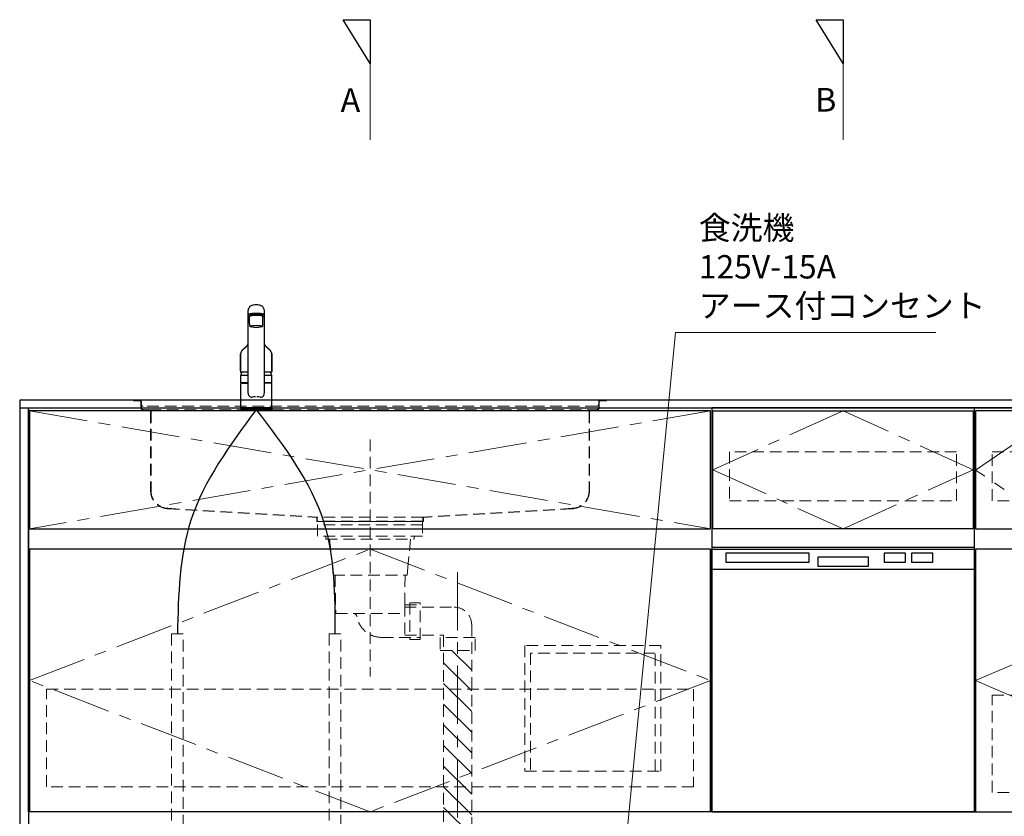
# Model space of a CAD drawing. Extents: x 15700 to 35294, y 33900 to 43009.
# Drawn here: x 18023 to 19709, y 36731 to 38096 of the extents above; entities that cross this region are included whole.
import ezdxf
from ezdxf.lldxf.tags import DXFTag

# ---------------------------------------------------------------- set-up
doc = ezdxf.new("R2010")
doc.units = 0
doc.header["$LTSCALE"] = 80
doc.header["$MEASUREMENT"] = 0
doc.linetypes.add('CENTER', pattern=[2, 1.25, -0.25, 0.25, -0.25])
doc.linetypes.add('HIDDEN', pattern=[0.375, 0.25, -0.125])
doc.layers.get('0').update_dxf_attribs({"linetype": 'CONTINUOUS'})
doc.layers.add('1', color=7, linetype='CONTINUOUS')
for name, color, linetype, lineweight in [('図面枠', 3, 'CONTINUOUS', 15), ('寸法ﾚｲﾔｰ', 30, 'CONTINUOUS', 13), ('細線ﾚｲﾔｰ', 91, 'CONTINUOUS', 9)]:
    doc.layers.add(name, color=color, linetype=linetype, lineweight=lineweight)
doc.styles.add('sanwa1', font='romans.shx', dxfattribs={"bigfont": 'extfont2.shx'})
tags = doc.linetypes.add('CENTER2', pattern=[1.125, 0.75, -0.125, 0.125, -0.125]).pattern_tags.tags
tags[10:11] = [DXFTag(74, 4), DXFTag(75, 0), DXFTag(340, '0'), DXFTag(46, 0.0), DXFTag(50, 0.0), DXFTag(44, 0.0), DXFTag(45, 0.0)]
tags[8:9] = [DXFTag(74, 4), DXFTag(75, 0), DXFTag(340, '0'), DXFTag(46, 0.0), DXFTag(50, 0.0), DXFTag(44, 0.0), DXFTag(45, 0.0)]
tags[6:7] = [DXFTag(74, 4), DXFTag(75, 0), DXFTag(340, '0'), DXFTag(46, 0.0), DXFTag(50, 0.0), DXFTag(44, 0.0), DXFTag(45, 0.0)]
tags[4:5] = [DXFTag(74, 4), DXFTag(75, 0), DXFTag(340, '0'), DXFTag(46, 0.0), DXFTag(50, 0.0), DXFTag(44, 0.0), DXFTag(45, 0.0)]
doc.dimstyles.new('sanwa1', dxfattribs={"dimtxt": 40, "dimasz": 15, "dimexe": 20, "dimexo": 20, "dimgap": 20, "dimtad": 1, "dimdsep": 46, "dimtxsty": 'sanwa1', "dimblk1": 'DOT', "dimblk2": 'DOT', "dimsah": 1, "dimcen": 0, "dimclrd": 256, "dimclre": 256, "dimclrt": 256, "dimadec": 0, "dimazin": 0, "dimtfac": 1, "dimtix": 1, "dimtmove": 0, "dimatfit": 0, "dimldrblk": 'DOT', "dimfxl": 1, "dimtolj": 1, "dimtzin": 0, "dimlwd": 13, "dimlwe": 13, "dimarcsym": 1})

# ---------------------------------------------------------------- blocks, each defined once
blk = doc.blocks.new('_DOT')
at = {"color": 0, "linetype": 'ByBlock'}
blk.add_line((-0.5, 0), (-1, 0), dxfattribs=at)
at = {"color": 0, "linetype": 'ByBlock', "const_width": 0.5}
blk.add_lwpolyline([(-0.25, 0, 1), (0.25, 0, 1)], format="xyb", close=True, dxfattribs=at)
blk = doc.blocks.new('A$C623D6277')
at = {"layer": '細線ﾚｲﾔｰ', "lineweight": 5}
h = blk.add_hatch(dxfattribs=at)
h.set_pattern_fill('ANSI31', color=256, scale=200, angle=90, style=0)
h.set_pattern_definition([(45, (-66505.337, -17515.493), (17.6776695, -17.6776695), [])])
h.paths.add_polyline_path([(-174, -642.2), (-174, -220.5), (-150, -220.5), (-150, -398.6), (-150, -642.2)])
h.paths.add_polyline_path([(-126, -220.5), (-126, -642.2), (-150, -642.2), (-150, -398.6), (-150, -220.5)])
at = {"layer": '細線ﾚｲﾔｰ', "linetype": 'HIDDEN'}
for p, q in [((0, 140.9), (0, -265.1)), ((-75.7, -24.8), (-75.7, -30.1)), ((75.7, -30.1), (-75.7, -30.1)), ((-69.3, -30.1), (-65, -71.9)), ((69.3, -30.1), (65, -71.9)), ((75.7, -24.8), (75.7, -30.1)), ((-63.3, -91.9), (-65, -71.9)), ((63.3, -91.9), (65, -71.9)), ((63.3, -91.9), (-63.3, -91.9)), ((-59.9, -91.9), (-59.3, -142.7)), ((59.9, -91.9), (58.8, -157.1)), ((-59.2, -146.5), (-144, -146.5)), ((-59.3, -142.7), (-86, -142.7)), ((-59.3, -142.7), (-59.3, -198.3)), ((58.8, -157.1), (-59.3, -157.1)), ((-174, -176.5), (-174, -642.2)), ((-126, -194.5), (-126, -642.2)), ((-59.3, -194.5), (-126, -194.5)), ((-20, -198.3), (-86, -198.3))]:
    blk.add_line(p, q, dxfattribs=at)
at = {"layer": '細線ﾚｲﾔｰ', "linetype": 'CENTER'}
blk.add_line((-150, -86.6), (-150, -642.2), dxfattribs=at)
at = {"layer": '細線ﾚｲﾔｰ', "linetype": 'HIDDEN'}
for points in [[(-90, 0), (-90, -24.8), (90, -24.8), (90, 0)], [(90, 0), (-90, 0)], [(-90, -5.4), (90, -5.4)]]:
    blk.add_lwpolyline(points, dxfattribs=at)
for points in [[(-68, -139), (-68, -202), (-86, -202), (-86, -139)], [(-120, -198.5), (-120, -220.5), (-180, -220.5), (-180, -198.5)]]:
    blk.add_lwpolyline(points, close=True, dxfattribs=at)
for centre, radius, start, end in [((-144, -176.5), 30, 90, 180), ((-20, -155), 43.3, 270, 350.5434), ((28.6, -163.1), 6, 90, 170.5434)]:
    blk.add_arc(centre, radius, start, end, dxfattribs=at)
blk = doc.blocks.new('A$C61FA47BF')
at = {"layer": '細線ﾚｲﾔｰ', "linetype": 'HIDDEN'}
for p, q in [((0, 207.8), (10.5, 207.8)), ((0, 207), (0, 207.8)), ((0, 207), (10.5, 207)), ((799.5, 207.8), (9.1, 207.8)), ((12.7, 204.8), (12.7, 200.8)), ((13.5, 204.8), (13.5, 200.8)), ((796.5, 204.8), (796.5, 200.8)), ((797.3, 204.8), (797.3, 200.8)), ((810, 207.8), (799.5, 207.8)), ((810, 207), (799.5, 207)), ((810, 207.8), (810, 207)), ((12.7, 200.8), (12.7, 194.8)), ((13.5, 194.8), (13.5, 201.3)), ((16.5, 197.8), (793.5, 197.8)), ((16.5, 191.8), (27, 191.8)), ((16.5, 191), (27, 191)), ((783, 191.8), (27, 191.8)), ((29.2, 188.8), (29.2, 52.8)), ((30, 188.8), (30, 52.8)), ((780, 188.8), (780, 52.8)), ((780.8, 188.8), (780.8, 52.8)), ((793.5, 191.8), (783, 191.8)), ((793.5, 191), (783, 191)), ((796.5, 194.8), (796.5, 201.3)), ((797.3, 200.8), (797.3, 194.8)), ((58.8, 22.8), (313.6, 7.9)), ((58.8, 22), (313.5, 7.1)), ((751.2, 22.8), (496.4, 7.9)), ((751.2, 22), (496.5, 7.1)), ((313.7, 6.9), (313.7, 0)), ((313.7, 0), (496.3, 0)), ((313.8, 7.8), (314.5, 7.8)), ((314.5, 7.8), (496.4, 7.8)), ((314.5, 6.9), (314.5, 0.8)), ((314.5, 0.8), (495.5, 0.8)), ((325.5, 0.8), (325.5, 0)), ((484.5, 0), (484.5, 0.8)), ((495.5, 0.8), (495.5, 6.9)), ((496.3, 0), (496.3, 6.9))]:
    blk.add_line(p, q, dxfattribs=at)
for centre, radius, start, end in [((10.5, 204.8), 3, 0, 90), ((10.5, 204.8), 2.2, 0, 90), ((799.5, 204.8), 3, 90, 180), ((799.5, 204.8), 2.2, 90, 180), ((16.5, 194.8), 3.8, 180, 270), ((16.5, 200.8), 3, 180, 270), ((16.5, 200.8), 3, 180, 270), ((16.5, 194.8), 3, 180, 270), ((27, 188.8), 3, 0, 90), ((27, 188.8), 2.2, 0, 90), ((783, 188.8), 3, 90, 180), ((783, 188.8), 2.2, 90, 180), ((793.5, 200.8), 3, 270, 0), ((793.5, 200.8), 3, 270, 0), ((793.5, 194.8), 3, 270, 0), ((793.5, 194.8), 3.8, 270, 0), ((60, 52.8), 30.8, 180, 267.7659), ((60, 52.8), 30, 180, 267.7659), ((750, 52.8), 30.8, 272.2341, 0), ((750, 52.8), 30, 272.2341, 0), ((313.5, 6.9), 0.2, 0, 86.6423), ((313.5, 6.9), 1, 0, 86.6423), ((496.5, 6.9), 1, 93.3577, 180), ((496.5, 6.9), 0.2, 93.3577, 180)]:
    blk.add_arc(centre, radius, start, end, dxfattribs=at)
blk = doc.blocks.new('MUJI\u3000W2550~W2700 Ｌシンク\u3000正面図')
at = {"xscale": -1}
for name, p in [('A$C61FA47BF', (1005, -207.8)), ('A$C623D6277', (600, -207.8))]:
    blk.add_blockref(name, p, dxfattribs=at)
blk = doc.blocks.new('A$C5C1B3C0A')
at = {"layer": '1'}
for p, q in [((-14, 29.2), (-14, 169.9)), ((14, 29.2), (14, 169.9)), ((-11.5, 147.5), (-11.5, 159.4)), ((-10, 160.3), (-10, 160.7)), ((11.5, 147.5), (11.5, 159.4)), ((-14, 58.6), (-26.5, 58.6)), ((-26.5, 46), (-26.5, 58.6)), ((-26.5, 46), (-26.5, 58.5)), ((-26.5, 46), (-26.5, 57.2)), ((-26.5, 46), (-26.5, 57.2)), ((26.5, 58.6), (14, 58.6)), ((26.5, 46), (26.5, 58.6)), ((26.5, 46), (26.5, 57.2)), ((-26.5, 3.7), (-26.5, 44.7)), ((-26.3, 45.8), (-14, 45.8)), ((-14, 45.8), (-26.3, 45.8)), ((-26.3, 45.8), (-14, 45.8)), ((-14, 45.8), (-26.3, 45.8)), ((-14, 45.2), (-26, 45.2)), ((-24, 45.4), (-14, 45.4)), ((-24, 45.4), (-24, 45.2)), ((-22.4, 45.4), (-22.3, 45.5)), ((-22.3, 45.5), (-14, 45.5)), ((-20, 45.5), (-20, 45.8)), ((26.3, 45.8), (14, 45.8)), ((26.3, 45.8), (14, 45.8)), ((14, 45.8), (26.3, 45.8)), ((22.3, 45.5), (14, 45.5)), ((24, 45.4), (14, 45.4)), ((26, 45.2), (14, 45.2)), ((20, 45.5), (20, 45.8)), ((22.4, 45.4), (22.3, 45.5)), ((24, 45.4), (24, 45.2)), ((26.5, 3.7), (26.5, 44.7)), ((-26.5, 2.8), (-26.5, 0.4)), ((-26.3, 3), (26.3, 3)), ((26.3, 0.2), (-26.3, 0.2)), ((26, 3.2), (-26, 3.2)), ((26, 3.2), (-26, 3.2)), ((-25, 0), (-25.2, 0.2)), ((-25, 0), (25.1, 0)), ((25.1, 0), (25.3, 0.2)), ((26.5, 2.8), (26.5, 0.4))]:
    blk.add_line(p, q, dxfattribs=at)
for centre, radius, start, end in [((-4.9, 169.6), 9.07, 121.3634, 178.3203), ((-3.1, 166.9), 12.3, 97.1127, 123.2308), ((0, 147.4), 32.2, 81.7709, 98.2291), ((3.1, 166.9), 12.3, 56.7692, 82.8873), ((4.9, 169.6), 9.07, 1.6797, 58.6366), ((-12.7, 162), 1.39, 106.0815, 160.3362), ((-13.5, 161), 0.487, 136.6521, 223.3479), ((-12.3, 159.8), 2.15, 111.1557, 136.9045), ((-11.5, 163.2), 3.51, 227.9365, 273.9946), ((-5.7, 142.5), 22.1, 94.2122, 109.4468), ((-5.7, 141), 22.1, 94.2122, 109.4468), ((0, 90.1), 74.8, 84.3693, 95.6307), ((0, 88.6), 74.8, 84.3693, 95.6307), ((5.7, 142.5), 22.1, 70.5532, 85.7878), ((5.7, 141), 22.1, 70.5532, 85.7878), ((11.5, 163.2), 3.51, 266.0054, 312.0635), ((12.7, 162), 1.39, 19.6638, 73.9185), ((12.3, 159.8), 2.15, 43.0955, 68.8443), ((13.5, 161), 0.487, 316.6521, 43.3479), ((17.3, 149.3), 28.9, 183.6076, 193.6819), ((-17.3, 149.3), 28.9, 346.3181, 356.3924), ((2.8, 52.2), 30, 156.2117, 167.7749), ((-2.8, 52.2), 30, 12.2251, 23.7883), ((-26.3, 46), 0.2, 180, 270), ((-26.3, 46), 0.2, 180, 270), ((-26.3, 46), 0.2, 180, 270), ((-26.3, 46), 0.2, 180, 270), ((-26.3, 46), 0.2, 180, 270), ((-26.3, 46), 0.2, 180, 270), ((-26, 44.7), 0.5, 90, 180), ((26, 44.7), 0.5, 0, 90), ((26.3, 46), 0.2, 270, 0), ((26.3, 46), 0.2, 270, 0), ((26.3, 46), 0.2, 270, 0), ((26.3, 46), 0.2, 270, 0), ((-5.7, 28.8), 8.36, 177.2141, 210.4825), ((-7.5, 27.8), 6.25, 211.2042, 276.9619), ((0, -15.5), 37.6, 91.8832, 100.3301), ((0, -15.5), 37.6, 79.6687, 88.1158), ((7.5, 27.8), 6.25, 263.0381, 328.7958), ((5.7, 28.8), 8.36, 329.5175, 2.7859), ((-26, 3.7), 0.5, 180, 270), ((-26.3, 2.8), 0.2, 90, 180), ((-26.3, 0.4), 0.2, 180, 270), ((26, 3.7), 0.5, 270, 0), ((26.3, 2.8), 0.2, 0, 90), ((26.3, 0.4), 0.2, 270, 0)]:
    blk.add_arc(centre, radius, start, end, dxfattribs=at)
for centre, major_axis, ratio, start_param, end_param in [((0, 159.4), (11.5, 0), 0.174422, 0, 3.141593), ((0, 160.7), (-10, 0), 0.173657, 2.970728, 6.283185)]:
    blk.add_ellipse(centre, major_axis=major_axis, ratio=ratio, start_param=start_param, end_param=end_param, dxfattribs=at)
blk.add_ellipse((0, 142.6), major_axis=(-10.8, 0), ratio=0.173668, dxfattribs=at)
for points, knots in [([(-14, 112.7), (-14, 112.7), (-14.1, 112.6), (-14.1, 112.4), (-14.2, 112.3), (-14.3, 112.1), (-14.4, 111.9), (-14.5, 111.8), (-14.6, 111.6), (-14.7, 111.4), (-14.8, 111.3), (-14.9, 111.2), (-14.9, 111), (-15, 110.9), (-15.1, 110.8), (-15.2, 110.6), (-15.3, 110.5), (-15.4, 110.4), (-15.5, 110.3), (-15.5, 110.1), (-15.6, 110), (-15.7, 109.9), (-15.8, 109.8), (-15.9, 109.6), (-16, 109.5), (-16, 109.4), (-16.1, 109.4), (-16.2, 109.3), (-16.2, 109.2), (-16.3, 109.1), (-16.3, 109.1), (-16.3, 109), (-16.4, 109), (-16.4, 109), (-16.4, 108.9), (-16.5, 108.9), (-16.5, 108.8), (-16.6, 108.7), (-16.7, 108.6), (-16.8, 108.5), (-16.9, 108.3), (-17.1, 108.1), (-17.2, 108), (-17.3, 107.9), (-17.3, 107.8), (-17.4, 107.8), (-17.4, 107.8), (-17.4, 107.7), (-17.5, 107.7), (-17.5, 107.7), (-17.5, 107.6), (-17.6, 107.5), (-17.7, 107.5), (-17.7, 107.4), (-17.8, 107.3), (-17.9, 107.2), (-18.1, 107.1), (-18.2, 106.9), (-18.3, 106.8), (-18.4, 106.7), (-18.6, 106.5), (-18.7, 106.4), (-18.8, 106.3), (-18.9, 106.2), (-19, 106.1), (-19.1, 106), (-19.1, 106), (-19.1, 106), (-19.2, 105.9), (-19.2, 105.9), (-19.2, 105.9), (-19.3, 105.8), (-19.3, 105.8), (-19.4, 105.7), (-19.5, 105.6), (-19.6, 105.6), (-19.6, 105.5), (-19.7, 105.4), (-19.9, 105.3), (-20, 105.2), (-20.1, 105.1), (-20.2, 105), (-20.3, 104.9), (-20.3, 104.9), (-20.4, 104.8), (-20.5, 104.7), (-20.6, 104.7), (-20.7, 104.6), (-20.9, 104.4), (-21, 104.3), (-21.2, 104.2), (-21.4, 104), (-21.5, 103.9), (-21.7, 103.7), (-21.8, 103.6), (-21.9, 103.5), (-22, 103.4), (-22.1, 103.4), (-22.2, 103.3), (-22.3, 103.2), (-22.4, 103.1), (-22.6, 103), (-22.7, 102.9), (-22.8, 102.8), (-22.9, 102.7), (-23, 102.6), (-23.1, 102.5), (-23.2, 102.4), (-23.3, 102.3), (-23.4, 102.2), (-23.5, 102.2), (-23.5, 102.1), (-23.6, 102), (-23.7, 101.9), (-23.8, 101.9), (-23.8, 101.8), (-23.9, 101.7), (-23.9, 101.7), (-24, 101.6), (-24.1, 101.5), (-24.2, 101.4), (-24.3, 101.3), (-24.3, 101.2), (-24.4, 101.1), (-24.5, 101), (-24.6, 100.9), (-24.7, 100.8), (-24.8, 100.7), (-24.8, 100.6), (-24.9, 100.5), (-25, 100.3), (-25.1, 100.2), (-25.1, 100.1), (-25.2, 100), (-25.3, 99.9), (-25.4, 99.7), (-25.5, 99.6), (-25.5, 99.5), (-25.6, 99.4), (-25.7, 99.3), (-25.7, 99.1), (-25.8, 99), (-25.8, 98.9), (-25.9, 98.8), (-25.9, 98.7), (-26, 98.6), (-26, 98.6), (-26, 98.5), (-26, 98.5), (-26, 98.4), (-26.1, 98.4), (-26.1, 98.3), (-26.1, 98.3), (-26.1, 98.2), (-26.2, 98.1), (-26.2, 98), (-26.2, 98), (-26.2, 97.9), (-26.3, 97.9), (-26.3, 97.8), (-26.3, 97.8), (-26.3, 97.7), (-26.3, 97.6), (-26.4, 97.6), (-26.4, 97.5), (-26.4, 97.4), (-26.4, 97.4), (-26.4, 97.3), (-26.5, 97.2), (-26.5, 97.1), (-26.5, 97.1), (-26.5, 97), (-26.5, 96.9), (-26.6, 96.8), (-26.6, 96.7), (-26.6, 96.6), (-26.6, 96.6), (-26.6, 96.5), (-26.6, 96.4), (-26.7, 96.3), (-26.7, 96.2), (-26.7, 96.1), (-26.7, 96.1), (-26.7, 96), (-26.7, 95.9), (-26.7, 95.9), (-26.7, 95.8), (-26.7, 95.8), (-26.7, 95.8), (-26.7, 95.7), (-26.7, 95.7), (-26.7, 95.6), (-26.7, 95.6), (-26.7, 95.5), (-26.7, 95.5)], [0.0512538, 0.0512538, 0.0512538, 0.0512538, 0.0588432, 0.0676004, 0.0767713, 0.086442, 0.0966324, 0.1068324, 0.1167562, 0.1262547, 0.1350678, 0.1418358, 0.1491753, 0.157101, 0.1651515, 0.1731732, 0.181012, 0.1884912, 0.1955289, 0.2022946, 0.20914, 0.2162129, 0.223796, 0.2321344, 0.2372383, 0.2425887, 0.2481821, 0.2534302, 0.257905, 0.2616062, 0.2645342, 0.2662921, 0.2679623, 0.2700234, 0.2724767, 0.2753222, 0.2785599, 0.2821898, 0.2913334, 0.3005882, 0.3098881, 0.3192331, 0.3285663, 0.3331564, 0.337115, 0.340442, 0.3431376, 0.3448125, 0.3464647, 0.3485252, 0.3509945, 0.3547289, 0.3591257, 0.364144, 0.3691971, 0.3768206, 0.3840567, 0.3921657, 0.3998007, 0.4077899, 0.416976, 0.4268286, 0.4322554, 0.4375111, 0.4419988, 0.4453487, 0.4480788, 0.4501891, 0.4518164, 0.4538406, 0.4564186, 0.459069, 0.4621263, 0.4655904, 0.4694614, 0.4737392, 0.4783799, 0.482937, 0.4907732, 0.4979355, 0.5044253, 0.5090619, 0.5132833, 0.5170898, 0.5206643, 0.5245425, 0.5301337, 0.5363081, 0.543068, 0.5509642, 0.5595412, 0.5687676, 0.577707, 0.5859514, 0.5922883, 0.5981379, 0.6034978, 0.6083654, 0.6127516, 0.6172075, 0.6229227, 0.6291429, 0.6354541, 0.6412754, 0.6458893, 0.6506636, 0.6556864, 0.6609606, 0.6666795, 0.6729678, 0.6769408, 0.6811123, 0.6854559, 0.6895389, 0.6932095, 0.6964667, 0.6993115, 0.7020921, 0.7069476, 0.7122078, 0.7174528, 0.7226353, 0.7280017, 0.7336099, 0.7395509, 0.7454008, 0.7508133, 0.7566363, 0.7619972, 0.7670288, 0.7722867, 0.7778806, 0.7840204, 0.790814, 0.7974024, 0.8039963, 0.8104025, 0.8161461, 0.8213469, 0.8266153, 0.8326809, 0.8389249, 0.8454546, 0.8494777, 0.8536107, 0.8574173, 0.86072, 0.8626419, 0.864425, 0.8665615, 0.8691305, 0.872132, 0.8755098, 0.8794127, 0.8831172, 0.8865808, 0.8896315, 0.8917865, 0.8937665, 0.8960845, 0.8988069, 0.9019277, 0.9050468, 0.9079239, 0.9105588, 0.9142098, 0.9174147, 0.92056, 0.9236645, 0.9268295, 0.9302334, 0.9339196, 0.9379013, 0.9421634, 0.9461606, 0.9496465, 0.9531669, 0.9571262, 0.9611715, 0.9648591, 0.968302, 0.9717363, 0.9752496, 0.978189, 0.9813441, 0.9842622, 0.986606, 0.9874714, 0.9882827, 0.9895334, 0.9913304, 0.9936737, 0.9965635, 1, 1, 1, 1]), ([(26.7, 95.5), (26.7, 95.5), (26.7, 95.6), (26.7, 95.6), (26.7, 95.7), (26.7, 95.7), (26.7, 95.8), (26.7, 95.8), (26.7, 95.8), (26.7, 95.9), (26.7, 96), (26.7, 96.1), (26.7, 96.1), (26.7, 96.2), (26.7, 96.3), (26.6, 96.4), (26.6, 96.5), (26.6, 96.6), (26.6, 96.7), (26.6, 96.8), (26.5, 96.9), (26.5, 97), (26.5, 97.1), (26.5, 97.2), (26.4, 97.3), (26.4, 97.3), (26.4, 97.4), (26.4, 97.5), (26.4, 97.6), (26.3, 97.7), (26.3, 97.8), (26.3, 97.8), (26.3, 97.9), (26.2, 98), (26.2, 98), (26.2, 98.1), (26.2, 98.1), (26.1, 98.2), (26.1, 98.3), (26.1, 98.4), (26.1, 98.4), (26, 98.5), (26, 98.5), (26, 98.5), (26, 98.6), (26, 98.6), (25.9, 98.7), (25.9, 98.8), (25.8, 98.9), (25.8, 99), (25.7, 99.1), (25.7, 99.2), (25.6, 99.3), (25.6, 99.4), (25.5, 99.5), (25.5, 99.6), (25.4, 99.7), (25.4, 99.8), (25.3, 99.9), (25.2, 100), (25.1, 100.1), (25.1, 100.2), (25, 100.3), (24.9, 100.4), (24.9, 100.5), (24.8, 100.6), (24.8, 100.7), (24.7, 100.8), (24.6, 100.9), (24.5, 101), (24.4, 101.1), (24.3, 101.2), (24.2, 101.3), (24.2, 101.4), (24.1, 101.5), (24, 101.6), (23.9, 101.7), (23.9, 101.7), (23.8, 101.8), (23.7, 101.9), (23.7, 102), (23.6, 102), (23.5, 102.1), (23.4, 102.2), (23.3, 102.3), (23.2, 102.4), (23.1, 102.5), (23, 102.6), (22.9, 102.7), (22.8, 102.8), (22.8, 102.8), (22.7, 102.9), (22.6, 103), (22.5, 103.1), (22.4, 103.2), (22.3, 103.2), (22.2, 103.3), (22.1, 103.4), (22, 103.5), (21.9, 103.6), (21.8, 103.7), (21.6, 103.8), (21.5, 103.9), (21.4, 104), (21.2, 104.1), (21.1, 104.3), (20.9, 104.4), (20.8, 104.5), (20.7, 104.6), (20.5, 104.7), (20.4, 104.8), (20.4, 104.9), (20.3, 104.9), (20.2, 105), (20.1, 105.1), (20, 105.2), (19.9, 105.2), (19.8, 105.3), (19.7, 105.4), (19.6, 105.5), (19.5, 105.6), (19.4, 105.7), (19.3, 105.8), (19.3, 105.8), (19.2, 105.9), (19.2, 105.9), (19.2, 105.9), (19.1, 106), (19.1, 106), (19.1, 106), (19, 106.1), (19, 106.1), (18.9, 106.2), (18.9, 106.2), (18.8, 106.3), (18.7, 106.4), (18.7, 106.4), (18.6, 106.5), (18.5, 106.6), (18.3, 106.8), (18.2, 106.9), (18.1, 107), (18, 107.1), (17.9, 107.2), (17.8, 107.3), (17.7, 107.4), (17.6, 107.5), (17.6, 107.6), (17.5, 107.6), (17.5, 107.7), (17.4, 107.7), (17.4, 107.7), (17.4, 107.8), (17.3, 107.8), (17.3, 107.9), (17.2, 107.9), (17.2, 108), (17.1, 108.1), (17, 108.2), (17, 108.3), (16.9, 108.4), (16.8, 108.4), (16.8, 108.5), (16.7, 108.6), (16.6, 108.7), (16.6, 108.7), (16.5, 108.8), (16.5, 108.9), (16.4, 108.9), (16.4, 109), (16.4, 109), (16.3, 109), (16.3, 109.1), (16.3, 109.1), (16.3, 109.1), (16.2, 109.2), (16.2, 109.3), (16.1, 109.3), (16.1, 109.4), (16, 109.5), (15.9, 109.6), (15.9, 109.7), (15.8, 109.7), (15.7, 109.8), (15.7, 110), (15.6, 110.1), (15.5, 110.2), (15.5, 110.3), (15.4, 110.4), (15.3, 110.5), (15.2, 110.6), (15.1, 110.7), (15, 110.9), (15, 111), (14.9, 111.1), (14.8, 111.3), (14.7, 111.4), (14.7, 111.5), (14.6, 111.6), (14.5, 111.8), (14.4, 111.9), (14.3, 112.1), (14.2, 112.3), (14.2, 112.4), (14.1, 112.6), (14, 112.7), (14, 112.7), (14, 112.7)], [0, 0, 0, 0, 0.0033095, 0.0061151, 0.0084172, 0.0102157, 0.0115108, 0.0123381, 0.0143989, 0.0170526, 0.0208387, 0.0244494, 0.0277479, 0.0311744, 0.0346029, 0.0382266, 0.0422079, 0.0462247, 0.0507195, 0.0553146, 0.0606641, 0.0658105, 0.0704784, 0.0746896, 0.0787011, 0.0818941, 0.0851303, 0.0887312, 0.0929523, 0.0977932, 0.1016865, 0.1049568, 0.1075933, 0.1102361, 0.1133258, 0.1162364, 0.1193365, 0.1225795, 0.1259653, 0.1292132, 0.1320284, 0.1342867, 0.1361606, 0.1378345, 0.1396952, 0.141755, 0.1466414, 0.151988, 0.1571267, 0.1620473, 0.1668207, 0.1714897, 0.1760556, 0.1801523, 0.1842616, 0.1887573, 0.1936759, 0.1988543, 0.2040347, 0.2102287, 0.2160554, 0.2213937, 0.2262937, 0.2309316, 0.2352464, 0.23958, 0.2442098, 0.2491867, 0.2547729, 0.2608237, 0.2669224, 0.2726662, 0.2780545, 0.2833079, 0.2886279, 0.2939162, 0.2973672, 0.300564, 0.303822, 0.3076138, 0.311943, 0.3167045, 0.3214758, 0.3259978, 0.3302709, 0.3362722, 0.3417284, 0.3468747, 0.3517722, 0.3564222, 0.3611518, 0.3659386, 0.3710342, 0.3760398, 0.3807218, 0.385082, 0.3894024, 0.3940247, 0.3991406, 0.4047475, 0.4108429, 0.4174244, 0.4240731, 0.4311506, 0.4384517, 0.4453684, 0.4518632, 0.4593926, 0.4662714, 0.472503, 0.4780899, 0.4820297, 0.4860583, 0.4905732, 0.4955747, 0.5002771, 0.5053423, 0.5107711, 0.5165635, 0.522718, 0.5287978, 0.5338603, 0.5382665, 0.5420166, 0.5451106, 0.5475485, 0.5488881, 0.5502034, 0.551892, 0.5539553, 0.5563932, 0.5592059, 0.5623933, 0.5663322, 0.5705222, 0.574612, 0.5785952, 0.5824716, 0.5908853, 0.5987481, 0.6061603, 0.613919, 0.6221966, 0.6270694, 0.6321056, 0.6373053, 0.6422702, 0.646546, 0.6501319, 0.6530282, 0.6549112, 0.656667, 0.6588691, 0.6615257, 0.664637, 0.668203, 0.6729895, 0.6781515, 0.6833038, 0.6884424, 0.6930189, 0.6975846, 0.7021394, 0.7066833, 0.7112163, 0.7157378, 0.7199857, 0.7237472, 0.7267044, 0.7292711, 0.7314473, 0.733233, 0.7348678, 0.7369083, 0.7394073, 0.7423649, 0.745781, 0.7504456, 0.7555856, 0.7605744, 0.765356, 0.7699304, 0.7742976, 0.7809322, 0.7870702, 0.792997, 0.7987604, 0.804387, 0.8102166, 0.8174808, 0.8251275, 0.8329671, 0.8409772, 0.8491586, 0.8567724, 0.8637706, 0.8707053, 0.8780836, 0.8858693, 0.893863, 0.9034133, 0.9129588, 0.9220504, 0.930695, 0.9389649, 0.9472047, 0.9487458, 0.9487458, 0.9487458, 0.9487458]), ([(-27, 66.5), (-27, 69), (-27, 74), (-26.9, 80.3), (-26.9, 84.6), (-26.8, 87.1), (-26.8, 88.7), (-26.8, 89.9), (-26.8, 91.2), (-26.8, 92.8), (-26.8, 94.1), (-26.8, 94.8)], [0, 0, 0, 0, 0.25, 0.5, 0.625, 0.6875, 0.75, 0.78125, 0.8125, 0.875, 0.9443475, 0.9443475, 0.9443475, 0.9443475]), ([(-26.8, 94.8), (-26.8, 90.1), (-26.9, 80.7), (-27, 71.3), (-27, 66.5)], [0, 0, 0, 0, 0.496966, 1, 1, 1, 1]), ([(-26.7, 95.5), (-26.7, 95.5), (-26.8, 95.4), (-26.8, 95.4), (-26.8, 95.3), (-26.8, 95.3), (-26.8, 95.2), (-26.8, 95.2), (-26.8, 95.2), (-26.8, 95.1), (-26.8, 95.1), (-26.8, 95), (-26.8, 95), (-26.8, 94.9), (-26.8, 94.9)], [0, 0, 0, 0, 0.130524, 0.23949, 0.326908, 0.392791, 0.4416, 0.489958, 0.539438, 0.591424, 0.660975, 0.752256, 0.86527, 1, 1, 1, 1]), ([(-26.8, 95.2), (-26.8, 95.2), (-26.8, 95), (-26.8, 94.9), (-26.8, 94.8), (-26.8, 94.8)], [0, 0, 0, 0, 0.474553, 0.925517, 1, 1, 1, 1]), ([(-26.8, 94.9), (-26.8, 94.9), (-26.8, 94.8), (-26.8, 94.8), (-26.8, 94.8)], [0, 0, 0, 0, 0.500098, 1, 1, 1, 1]), ([(26.8, 94.9), (26.8, 94.9), (26.8, 95), (26.8, 95), (26.8, 95.1), (26.8, 95.1), (26.8, 95.2), (26.8, 95.2), (26.8, 95.2), (26.8, 95.2), (26.8, 95.3), (26.8, 95.3), (26.8, 95.4), (26.7, 95.5), (26.7, 95.5)], [0, 0, 0, 0, 0.117639, 0.223451, 0.317439, 0.397259, 0.457551, 0.485213, 0.514104, 0.557768, 0.616353, 0.717685, 0.845561, 1, 1, 1, 1]), ([(26.8, 94.8), (26.8, 94.8), (26.8, 94.8), (26.8, 94.9), (26.8, 94.9)], [0, 0, 0, 0, 0.499902, 1, 1, 1, 1]), ([(27, 66.5), (27, 71.3), (26.9, 80.7), (26.8, 90.1), (26.8, 94.8)], [0, 0, 0, 0, 0.503034, 1, 1, 1, 1]), ([(-27, 66.5), (-27, 66.3), (-27, 65.7), (-27, 65.2), (-27, 65)], [0, 0, 0, 0, 0.502743, 1, 1, 1, 1]), ([(-27, 65), (-27, 65), (-27, 64.9), (-27, 64.9), (-27, 64.8), (-27, 64.8), (-27, 64.7), (-26.9, 64.7), (-26.9, 64.6), (-26.9, 64.6), (-26.9, 64.5), (-26.8, 64.5), (-26.8, 64.4), (-26.7, 64.4), (-26.7, 64.4), (-26.6, 64.4), (-26.6, 64.3), (-26.5, 64.3), (-26.5, 64.3), (-26.4, 64.3), (-26.4, 64.3), (-26.3, 64.3), (-26.3, 64.3), (-26.3, 64.3)], [0, 0, 0, 0, 0.0200496, 0.0921272, 0.1552994, 0.2120637, 0.264233, 0.3131641, 0.3599029, 0.410005, 0.4584399, 0.4998091, 0.5422396, 0.5879441, 0.6334266, 0.6788383, 0.7245748, 0.7712641, 0.8197236, 0.8709279, 0.9260229, 0.9863847, 1, 1, 1, 1]), ([(-22.6, 64.3), (-23.1, 64.3), (-23.6, 64.3), (-24.4, 64.3), (-24.7, 64.3), (-25.3, 64.3), (-25.6, 64.3), (-26, 64.3), (-26.2, 64.3), (-26.3, 64.3)], [0, 0, 0, 0, 0.25, 0.25, 0.5, 0.5, 0.75, 0.75, 1, 1, 1, 1]), ([(-14, 64.3), (-14.6, 64.3), (-15.2, 64.3), (-16.3, 64.3), (-16.7, 64.3), (-17.6, 64.3), (-18, 64.3), (-20, 64.3), (-21.3, 64.3), (-22.6, 64.3)], [0.5436761, 0.5436761, 0.5436761, 0.5436761, 0.625, 0.625, 0.6875, 0.6875, 0.75, 0.75, 1, 1, 1, 1]), ([(22.6, 64.3), (21.3, 64.3), (20, 64.3), (18, 64.3), (17.6, 64.3), (16.7, 64.3), (16.3, 64.3), (15.2, 64.3), (14.6, 64.3), (14, 64.3)], [0, 0, 0, 0, 0.25, 0.25, 0.3125, 0.3125, 0.375, 0.375, 0.4563621, 0.4563621, 0.4563621, 0.4563621]), ([(26.3, 64.3), (26.2, 64.3), (26, 64.3), (25.6, 64.3), (25.3, 64.3), (24.7, 64.3), (24.4, 64.3), (23.6, 64.3), (23.1, 64.3), (22.6, 64.3)], [0, 0, 0, 0, 0.25, 0.25, 0.5, 0.5, 0.75, 0.75, 1, 1, 1, 1]), ([(26.3, 64.3), (26.3, 64.3), (26.3, 64.3), (26.4, 64.3), (26.4, 64.3), (26.5, 64.3), (26.5, 64.3), (26.6, 64.3), (26.6, 64.4), (26.7, 64.4), (26.7, 64.4), (26.8, 64.5), (26.8, 64.5), (26.9, 64.6), (26.9, 64.6), (26.9, 64.7), (27, 64.7), (27, 64.8), (27, 64.8), (27, 64.9), (27, 64.9), (27, 64.9), (27, 65), (27, 65)], [0, 0, 0, 0, 0.012272, 0.075293, 0.131795, 0.183632, 0.232084, 0.278196, 0.327718, 0.375492, 0.422237, 0.468487, 0.514405, 0.558745, 0.605079, 0.651811, 0.699537, 0.749045, 0.801328, 0.857623, 0.919529, 0.989253, 1, 1, 1, 1])]:
    blk.add_open_spline(points, degree=3, knots=knots, dxfattribs=at)
for points, degree in [([(-26.7, 95.5), (-26.8, 95.2)], 1), ([(-26.8, 94.9), (-26.8, 94.8)], 1), ([(-26.8, 94.8), (-26.8, 94.8)], 1), ([(26.7, 95.5), (26.8, 95.2)], 1), ([(26.8, 94.8), (26.8, 95), (26.8, 95.1), (26.8, 95.2)], 3), ([(26.8, 94.9), (26.8, 94.8)], 1), ([(26.8, 94.8), (26.9, 85.4), (26.9, 76), (27, 66.5)], 3), ([(26.8, 94.8), (26.8, 94.8)], 1), ([(-27, 66.5), (-27, 66.5)], 1), ([(27, 66.5), (27, 66), (27, 65.5), (27, 65)], 3)]:
    blk.add_open_spline(points, degree=degree, dxfattribs=at)
blk = doc.blocks.new('A$C66068E6C')
at = {"linetype": 'Continuous'}
for points in [[(0, 692), (1170, 692), (1170, 0), (0, 0)], [(2, 485), (1168, 485), (1168, 687), (2, 687)]]:
    blk.add_lwpolyline(points, close=True, dxfattribs=at)
blk.add_lwpolyline([(1168, 0), (1168, 450), (2, 450), (2, 0)], dxfattribs=at)
at = {"layer": '細線ﾚｲﾔｰ', "linetype": 'CENTER'}
for p, q in [((1168, 687), (2, 485)), ((2, 687), (1168, 485))]:
    blk.add_line(p, q, dxfattribs=at)
at = {"layer": '細線ﾚｲﾔｰ', "linetype": 'HIDDEN'}
for p, q in [((1073, 272), (860, 272)), ((860, 272), (860, 70)), ((1073, 70), (1073, 272))]:
    blk.add_line(p, q, dxfattribs=at)
at = {"layer": '細線ﾚｲﾔｰ', "linetype": 'CENTER'}
blk.add_lwpolyline([(585, 450), (1168, 225), (585, 0), (2, 225), (585, 450)], dxfattribs=at)
at = {"layer": '細線ﾚｲﾔｰ', "linetype": 'HIDDEN'}
for points in [[(850, 70), (1083, 70), (1083, 285), (850, 285)], [(1139, 43), (31, 43), (31, 210), (1139, 210)]]:
    blk.add_lwpolyline(points, close=True, dxfattribs=at)
blk = doc.blocks.new('A$C62417985')
blk.add_line((-225, 450), (225, 450))
at = {"layer": '1'}
for points in [[(-225, 450), (225, 450), (225, 0), (-225, 0)], [(-225, 450), (225, 450), (225, 415.5), (-225, 415.5)], [(-57.9, 443.3), (-200.7, 443.3), (-200.7, 427.7), (-57.9, 427.7)], [(107.1, 443.3), (70.4, 443.3), (70.4, 427.7), (107.1, 427.7)], [(153.8, 443.3), (117.1, 443.3), (117.1, 427.7), (153.8, 427.7)], [(43.3, 436.6), (-43.3, 436.6), (-43.3, 421), (43.3, 421)]]:
    blk.add_lwpolyline(points, close=True, dxfattribs=at)
blk = doc.blocks.new('A$C660A5493')
at = {"linetype": 'Continuous'}
for p, q in [((0, 0), (0, 692)), ((1050, 0), (1050, 692))]:
    blk.add_line(p, q, dxfattribs=at)
blk.add_line((300, 485), (300, 692))
for points in [[(1050, 692), (0, 692)], [(2, 0), (1048, 0), (1048, 450), (2, 450), (2, 0)]]:
    blk.add_lwpolyline(points, dxfattribs=at)
for points in [[(2, 485), (298, 485), (298, 687), (2, 687)], [(902, 485), (1048, 485), (1048, 687), (902, 687)]]:
    blk.add_lwpolyline(points, close=True, dxfattribs=at)
at = {"layer": '1'}
for p, q in [((900, 485), (900, 692)), ((2, 485), (1048, 485))]:
    blk.add_line(p, q, dxfattribs=at)
at = {"layer": '1', "linetype": 'Continuous'}
blk.add_lwpolyline([(0, 0), (1050, 0)], dxfattribs=at)
at = {"layer": '細線ﾚｲﾔｰ', "linetype": 'CENTER'}
for points in [[(150, 687), (298, 585.5), (150, 485), (2, 585.5), (150, 687)], [(525, 450), (1048, 225), (525, 0), (2, 225), (525, 450)]]:
    blk.add_lwpolyline(points, dxfattribs=at)
at = {"layer": '細線ﾚｲﾔｰ', "linetype": 'CENTER2'}
blk.add_lwpolyline([(975, 687), (1048, 585.5), (975, 485), (902, 585.5), (975, 687)], dxfattribs=at)
at = {"layer": '細線ﾚｲﾔｰ', "linetype": 'HIDDEN'}
for points in [[(269.5, 533), (30.5, 533), (30.5, 617), (269.5, 617)], [(1019.5, 551), (930.5, 551), (930.5, 622), (1019.5, 622)], [(1019.5, 33), (30.5, 33), (30.5, 200), (1019.5, 200)]]:
    blk.add_lwpolyline(points, close=True, dxfattribs=at)
blk = doc.blocks.new('A$C660A52EF')
blk.add_line((450, 453), (0, 453))
at = {"linetype": 'Continuous'}
blk.add_lwpolyline([(450, 692), (0, 692), (0, 0), (450, 0), (450, 692)], dxfattribs=at)
blk.add_lwpolyline([(448, 485), (2, 485), (2, 687), (448, 687)], close=True, dxfattribs=at)
at = {"layer": '細線ﾚｲﾔｰ', "linetype": 'CENTER'}
blk.add_lwpolyline([(225, 687), (2, 586), (225, 485), (448, 586), (225, 687)], dxfattribs=at)
at = {"layer": '細線ﾚｲﾔｰ', "linetype": 'HIDDEN'}
blk.add_lwpolyline([(30.5, 533), (419.5, 533), (419.5, 617), (30.5, 617)], close=True, dxfattribs=at)

msp = doc.modelspace()

# ---------------------------------------------------------------- linework, layer by layer
at = {"linetype": 'Continuous'}
for p, q in [((18576.938, 38095.711), (18622.766, 38095.711)), ((18622.766, 38020.711), (18576.938, 38095.711)), ((18622.766, 38095.711), (18622.766, 38020.711)), ((19386.938, 38095.711), (19432.766, 38095.711)), ((19432.766, 38020.711), (19386.938, 38095.711)), ((19432.766, 38095.711), (19432.766, 38020.711))]:
    msp.add_line(p, q, dxfattribs=at)
msp.add_lwpolyline([(18022.766, 37443.672), (18022.766, 37430.672), (20722.766, 37430.672), (20722.766, 37443.672)], close=True)
msp.add_lwpolyline([(18023.766, 37430.672), (18037.766, 37430.672), (18037.766, 36593.672), (18023.766, 36593.672)], close=True, dxfattribs=at)
for points, knots in [([(18427.766, 37427.672), (18383.013, 37367.181), (18298.265, 37252.631), (18294.529, 37110.668), (18292.766, 37043.672)], [0, 0, 0, 0, 219.62339772, 415.89952182, 415.89952182, 415.89952182, 415.89952182]), ([(18427.766, 37427.672), (18474.853, 37365.881), (18561.814, 37251.765), (18562.408, 37109.092), (18562.681, 37043.672)], [0, 0, 0, 0, 225.78352618, 416.98385659, 416.98385659, 416.98385659, 416.98385659])]:
    msp.add_open_spline(points, degree=3, knots=knots, dxfattribs=at)
at = {"layer": '図面枠', "color": 7, "linetype": 'Continuous', "lineweight": 15}
for p, q in [((18576.938, 38095.711), (18622.766, 38095.711)), ((18622.766, 38020.711), (18576.938, 38095.711)), ((18622.766, 38095.711), (18622.766, 37890.155)), ((18622.766, 38095.711), (18622.766, 38020.711)), ((19386.938, 38095.711), (19432.766, 38095.711)), ((19432.766, 38020.711), (19386.938, 38095.711)), ((19432.766, 38095.711), (19432.766, 37890.155)), ((19432.766, 38095.711), (19432.766, 38020.711))]:
    msp.add_line(p, q, dxfattribs=at)
at = {"layer": '細線ﾚｲﾔｰ', "linetype": 'HIDDEN'}
for points in [[(18282.766, 36593.672), (18302.766, 36593.672), (18302.766, 37043.672), (18282.766, 37043.672)], [(18552.681, 36593.672), (18572.681, 36593.672), (18572.681, 37043.672), (18552.681, 37043.672)]]:
    msp.add_lwpolyline(points, close=True, dxfattribs=at)

# ---------------------------------------------------------------- block references
for name, p in [('A$C5C1B3C0A', (18427.766, 37427.672)), ('A$C62417985', (19432.766, 36738.672))]:
    msp.add_blockref(name, p)
at = {"linetype": 'Continuous'}
for name, p in [('A$C66068E6C', (18037.766, 36738.672)), ('A$C660A52EF', (19207.766, 36738.672)), ('A$C660A5493', (19657.766, 36738.672))]:
    msp.add_blockref(name, p, dxfattribs=at)
at = {"layer": '1'}
msp.add_blockref('MUJI\u3000W2550~W2700 Ｌシンク\u3000正面図', (18022.766, 37443.672), dxfattribs=at)

# ---------------------------------------------------------------- texts
at = {"layer": '図面枠', "char_height": 40.51432, "attachment_point": 4, "line_spacing_factor": 1.239088, "style": 'sanwa1'}
for s, insert in [('{\\f小塚ゴシック Pr6N M|b0|i0|c128|p0;A}', (18572.324, 37958.023)), ('{\\f小塚ゴシック Pr6N M|b0|i0|c128|p0;B}', (19384.956, 37958.563))]:
    msp.add_mtext(s, dxfattribs=dict(at, insert=insert))
at = {"layer": '寸法ﾚｲﾔｰ', "color": 7, "linetype": 'Continuous', "insert": (19185.703, 37667.197), "char_height": 40, "attachment_point": 4, "style": 'sanwa1'}
msp.add_mtext('食洗機\\P125V-15A\\Pアース付コンセント', dxfattribs=at)

# ---------------------------------------------------------------- leaders
at = {"layer": '寸法ﾚｲﾔｰ', "linetype": 'Continuous', "annotation_type": 0, "has_hookline": 1, "hookline_direction": 0, "text_width": 405.74}
msp.add_leader([(19057.766, 36653.672), (19145.703, 37559.864), (19165.703, 37559.864)], dimstyle='sanwa1', override={"dimscale": 1, "dimasz": 20, "dimzin": 12, "dimtzin": 12}, dxfattribs=at)

doc.saveas('drawing.dxf')
